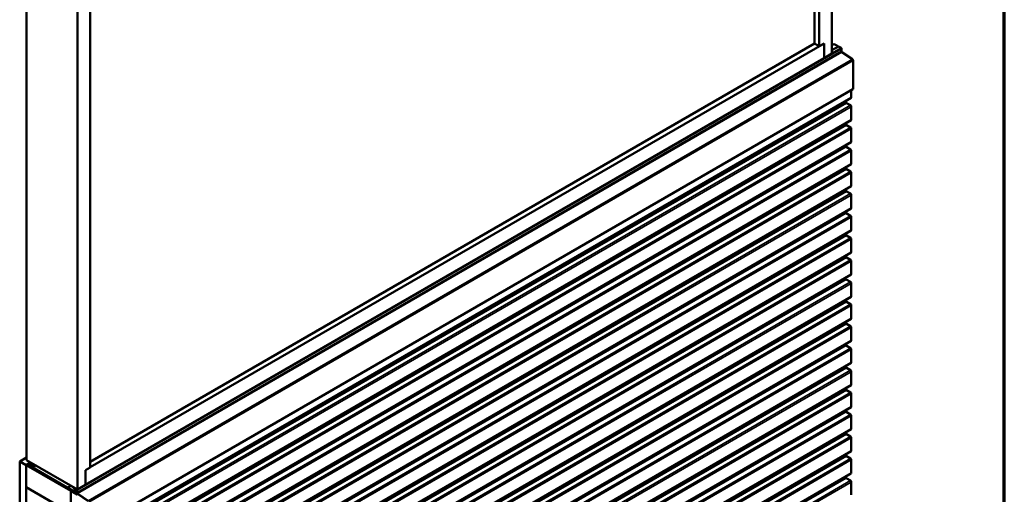
# Model space of a CAD drawing. Units: inches. Extents: x 0.6 to 33.4, y 0.5 to 21.4.
# Drawn here: x 27.9 to 33.4, y 13.4 to 16.1 of the extents above; entities that cross this region are included whole.
import ezdxf

# ---------------------------------------------------------------- set-up
doc = ezdxf.new("R2010")
doc.units = ezdxf.units.IN
doc.header["$LTSCALE"] = 2
doc.header["$MEASUREMENT"] = 0
for name, color, linetype, lineweight in [('Border (ANSI)', 7, 'Continuous', 70), ('Visible (ANSI)', 7, 'Continuous', 50), ('Visible Narrow (ANSI)', 7, 'Continuous', 35)]:
    doc.layers.add(name, color=color, linetype=linetype, lineweight=lineweight)

# ---------------------------------------------------------------- blocks, each defined once
blk = doc.blocks.new('Borders ATAS A Border')
at = {"layer": 'Border (ANSI)'}
blk.add_line((16.7, 0.3), (16.7, 10.7), dxfattribs=at)

msp = doc.modelspace()

# ---------------------------------------------------------------- linework, layer by layer
at = {"layer": 'Visible (ANSI)'}
for p, q in [((32.4433, 15.86261), (32.4433, 20.86365)), ((32.34607, 15.91874), (32.34607, 20.72586)), ((32.37259, 15.90343), (32.37259, 20.74117)), ((27.97155, 18.60767), (27.97155, 13.60663)), ((28.2544, 18.44437), (28.2544, 13.44333)), ((28.32511, 18.40354), (28.32511, 13.5658)), ((28.32511, 13.56662), (32.3991, 15.91874)), ((28.32511, 13.59724), (32.34607, 15.91874)), ((32.34607, 15.91874), (32.37259, 15.90343)), ((32.37259, 15.90343), (32.3991, 15.91874)), ((32.3991, 15.83709), (32.3991, 15.91874)), ((32.3991, 15.91874), (32.3991, 15.83709)), ((32.4433, 15.90866), (32.45086, 15.91302)), ((28.25317, 13.42356), (32.49581, 15.87304)), ((32.3991, 15.83709), (32.4433, 15.86261)), ((32.4433, 15.88105), (32.47932, 15.90185)), ((32.49425, 15.89361), (32.48011, 15.90178)), ((32.49446, 15.87226), (32.49739, 15.87057)), ((32.49778, 15.87032), (32.55641, 15.83055)), ((28.29859, 13.46966), (32.3991, 15.83709)), ((32.56054, 15.82296), (32.56054, 15.66717)), ((32.55921, 15.66424), (28.31657, 13.21475)), ((32.55078, 15.61857), (32.55078, 15.65938)), ((32.54945, 15.61564), (28.30681, 13.16615)), ((32.52211, 15.59168), (32.52211, 15.59985)), ((32.54625, 15.57513), (32.52437, 15.58776)), ((32.55078, 15.49609), (32.55078, 15.56729)), ((32.54945, 15.49316), (28.30681, 13.04367)), ((32.52211, 15.46921), (32.52211, 15.47737)), ((32.54625, 15.45265), (32.52437, 15.46529)), ((32.55078, 15.37362), (32.55078, 15.44482)), ((32.54945, 15.37069), (28.30681, 12.9212)), ((32.51894, 15.3484), (32.51894, 15.35307)), ((32.54625, 15.33002), (32.5212, 15.34448)), ((32.55078, 15.25098), (32.55078, 15.32218)), ((32.54945, 15.24805), (28.30681, 12.79856)), ((32.52211, 15.2241), (32.52211, 15.23226)), ((32.54625, 15.20754), (32.52437, 15.22018)), ((32.55078, 15.12851), (32.55078, 15.1997)), ((32.54945, 15.12558), (28.30681, 12.67609)), ((32.52211, 15.10162), (32.52211, 15.10979)), ((32.54625, 15.08507), (32.52437, 15.0977)), ((32.55078, 15.00603), (32.55078, 15.07723)), ((32.54945, 15.0031), (28.30681, 12.55361)), ((32.51894, 14.98081), (32.51894, 14.98549)), ((32.54625, 14.96243), (32.5212, 14.97689)), ((32.55078, 14.88339), (32.55078, 14.95459)), ((32.54945, 14.88046), (28.30681, 12.43097)), ((32.52211, 14.85651), (32.52211, 14.86467)), ((32.54625, 14.83996), (32.52437, 14.85259)), ((32.55078, 14.76092), (32.55078, 14.83212)), ((32.54945, 14.75799), (28.30681, 12.3085)), ((32.52211, 14.73404), (32.52211, 14.7422)), ((32.54625, 14.71748), (32.52437, 14.73012)), ((32.55078, 14.63844), (32.55078, 14.70964)), ((32.54945, 14.63551), (28.30681, 12.18602)), ((32.51894, 14.61322), (32.51894, 14.6179)), ((32.54625, 14.59484), (32.5212, 14.60931)), ((32.55078, 14.51581), (32.55078, 14.587)), ((32.54945, 14.51288), (28.30681, 12.06339)), ((32.52211, 14.48892), (32.52211, 14.49709)), ((32.54625, 14.47237), (32.52437, 14.485)), ((32.55078, 14.39333), (32.55078, 14.46453)), ((32.54945, 14.3904), (28.30681, 11.94091)), ((32.52211, 14.36645), (32.52211, 14.37461)), ((32.54625, 14.34989), (32.52437, 14.36253)), ((32.55078, 14.27086), (32.55078, 14.34206)), ((32.54945, 14.26793), (28.30681, 11.81844)), ((32.51894, 14.24564), (32.51894, 14.25031)), ((32.54625, 14.22726), (32.5212, 14.24172)), ((32.55078, 14.14822), (32.55078, 14.21942)), ((32.54945, 14.14529), (28.30681, 11.6958)), ((32.52211, 14.12134), (32.52211, 14.1295)), ((32.54625, 14.10478), (32.52437, 14.11742)), ((32.55078, 14.02575), (32.55078, 14.09694)), ((32.54945, 14.02282), (28.30681, 11.57333)), ((32.52211, 13.99886), (32.52211, 14.00703)), ((32.54625, 13.98231), (32.52437, 13.99494)), ((32.55078, 13.90327), (32.55078, 13.97447)), ((32.54945, 13.90034), (28.30681, 11.45085)), ((32.51894, 13.87805), (32.51894, 13.88272)), ((32.54625, 13.85967), (32.5212, 13.87413)), ((32.55078, 13.78063), (32.55078, 13.85183)), ((32.54945, 13.7777), (28.30681, 11.32821)), ((32.52211, 13.75375), (32.52211, 13.76191)), ((32.54625, 13.7372), (32.52437, 13.74983)), ((32.55078, 13.65816), (32.55078, 13.72936)), ((27.93408, 13.59936), (27.97155, 13.621)), ((32.54945, 13.65523), (28.30681, 11.20574)), ((32.52211, 13.63128), (32.52211, 13.63944)), ((32.54625, 13.61472), (32.52437, 13.62736)), ((27.96943, 13.57895), (27.93408, 13.59936)), ((27.93408, 8.70038), (27.93408, 13.59936)), ((27.99447, 13.5934), (27.96943, 13.57895)), ((27.96943, 8.67997), (27.96943, 13.57895)), ((27.97269, 13.58001), (27.97014, 13.57854)), ((27.97014, 13.45607), (27.97014, 13.57854)), ((27.97014, 13.57854), (28.21763, 13.43565)), ((27.97155, 13.60663), (28.2544, 13.44333)), ((27.99475, 13.59324), (27.97269, 13.5805)), ((28.25213, 13.41916), (27.97269, 13.5805)), ((27.97269, 13.5805), (27.97269, 13.57789)), ((27.97269, 13.57789), (28.25213, 13.41655)), ((27.98733, 13.57955), (28.00289, 13.58854)), ((27.98846, 13.57976), (28.01914, 13.57636)), ((27.9893, 13.57685), (28.01999, 13.57345)), ((28.25474, 13.42108), (27.98973, 13.57409)), ((28.25474, 13.41847), (27.98973, 13.57148)), ((28.01914, 13.57636), (28.02156, 13.57776)), ((28.01914, 13.57636), (28.01999, 13.57345)), ((28.01999, 13.57345), (28.0245, 13.57606)), ((28.29859, 13.55049), (28.32511, 13.5658)), ((32.55078, 13.53568), (32.55078, 13.60688)), ((28.29859, 13.46884), (28.29859, 13.55049)), ((32.54945, 13.53275), (28.30681, 11.08326)), ((32.51894, 13.51063), (32.51894, 13.51514)), ((32.54625, 13.49225), (32.5212, 13.50671)), ((28.21763, 13.31318), (27.97014, 13.45607)), ((27.97014, 13.45525), (27.97085, 13.45566)), ((27.97014, 13.45525), (28.21763, 13.31236)), ((27.97014, 8.67874), (27.97014, 13.45525)), ((28.20822, 13.46353), (28.21381, 13.46676)), ((28.23668, 13.45236), (28.23771, 13.45296)), ((28.23685, 13.45031), (28.24043, 13.44544)), ((28.25161, 13.44412), (28.23746, 13.45229)), ((28.2544, 13.44333), (28.29859, 13.46884)), ((32.55078, 13.41321), (32.55078, 13.48441)), ((28.21834, 13.43606), (28.21763, 13.43565)), ((28.21763, 13.43565), (28.21763, 13.31318)), ((28.21834, 13.43524), (28.21904, 13.43565)), ((28.21834, 8.53626), (28.21834, 13.43524)), ((28.25369, 13.41483), (28.21834, 13.43524)), ((28.23668, 13.4345), (28.23872, 13.43568)), ((28.24043, 13.43529), (28.23685, 13.43456)), ((28.23746, 13.43187), (28.25161, 13.42371)), ((28.23984, 13.43614), (28.24264, 13.43776)), ((28.31357, 13.37858), (28.25494, 13.41835)), ((28.31376, 13.38106), (28.25514, 13.42083))]:
    msp.add_line(p, q, dxfattribs=at)
for centre, major_axis, ratio, start_param, end_param in [((32.46667, 15.89933), (-0.01692, 0.01273), 0.4025427, 4.3317856, 6.113539), ((32.48011, 15.9005), (-0.00078, 0.00135), 0.5773503, 5.4977871, 6.2831853), ((32.49425, 15.89106), (-0.00156, 0.00271), 0.5773503, 3.5871539, 5.4977871), ((32.513, 15.87258), (-0.0125, 0.02165), 0.5773503, 0.4455613, 1.1252351), ((32.49425, 15.87575), (0.00156, -0.00271), 0.5773503, 0, 1.1252351), ((32.49739, 15.86535), (0.0032, -0.00554), 0.5773503, 2.268928, 2.3561945), ((32.55601, 15.82558), (0.0032, -0.00554), 0.5773503, 0.7853982, 2.268928), ((32.55601, 15.66979), (0.0032, -0.00554), 0.5773503, 0, 0.7853982), ((32.52437, 15.59038), (-0.0016, 0.00277), 0.5773503, 0.7853982, 2.3561945), ((32.54625, 15.62118), (0.0032, -0.00554), 0.5773503, 0, 0.7853982), ((32.54625, 15.5699), (-0.0032, 0.00554), 0.5773503, 3.9269908, 5.4977871), ((32.52437, 15.4679), (-0.0016, 0.00277), 0.5773503, 0.7853982, 2.3561945), ((32.54625, 15.49871), (0.0032, -0.00554), 0.5773503, 0, 0.7853982), ((32.54625, 15.44743), (-0.0032, 0.00554), 0.5773503, 3.9269908, 5.4977871), ((32.54625, 15.37623), (0.0032, -0.00554), 0.5773503, 0, 0.7853982), ((32.5212, 15.34709), (-0.0016, 0.00277), 0.5773503, 0.7853982, 2.3561945), ((32.54625, 15.32479), (-0.0032, 0.00554), 0.5773503, 3.9269908, 5.4977871), ((32.54625, 15.25359), (0.0032, -0.00554), 0.5773503, 0, 0.7853982), ((32.52437, 15.22279), (-0.0016, 0.00277), 0.5773503, 0.7853982, 2.3561945), ((32.54625, 15.20232), (-0.0032, 0.00554), 0.5773503, 3.9269908, 5.4977871), ((32.52437, 15.10032), (-0.0016, 0.00277), 0.5773503, 0.7853982, 2.3561945), ((32.54625, 15.13112), (0.0032, -0.00554), 0.5773503, 0, 0.7853982), ((32.54625, 15.07984), (-0.0032, 0.00554), 0.5773503, 3.9269908, 5.4977871), ((32.5212, 14.97951), (-0.0016, 0.00277), 0.5773503, 0.7853982, 2.3561945), ((32.54625, 15.00864), (0.0032, -0.00554), 0.5773503, 0, 0.7853982), ((32.54625, 14.9572), (-0.0032, 0.00554), 0.5773503, 3.9269908, 5.4977871), ((32.54625, 14.88601), (0.0032, -0.00554), 0.5773503, 0, 0.7853982), ((32.52437, 14.8552), (-0.0016, 0.00277), 0.5773503, 0.7853982, 2.3561945), ((32.54625, 14.83473), (-0.0032, 0.00554), 0.5773503, 3.9269908, 5.4977871), ((32.54625, 14.76353), (0.0032, -0.00554), 0.5773503, 0, 0.7853982), ((32.52437, 14.73273), (-0.0016, 0.00277), 0.5773503, 0.7853982, 2.3561945), ((32.54625, 14.71226), (-0.0032, 0.00554), 0.5773503, 3.9269908, 5.4977871), ((32.5212, 14.61192), (-0.0016, 0.00277), 0.5773503, 0.7853982, 2.3561945), ((32.54625, 14.58962), (-0.0032, 0.00554), 0.5773503, 3.9269908, 5.4977871), ((32.54625, 14.64106), (0.0032, -0.00554), 0.5773503, 0, 0.7853982), ((32.52437, 14.48762), (-0.0016, 0.00277), 0.5773503, 0.7853982, 2.3561945), ((32.54625, 14.51842), (0.0032, -0.00554), 0.5773503, 0, 0.7853982), ((32.54625, 14.46714), (-0.0032, 0.00554), 0.5773503, 3.9269908, 5.4977871), ((32.54625, 14.39594), (0.0032, -0.00554), 0.5773503, 0, 0.7853982), ((32.52437, 14.36514), (-0.0016, 0.00277), 0.5773503, 0.7853982, 2.3561945), ((32.54625, 14.34467), (-0.0032, 0.00554), 0.5773503, 3.9269908, 5.4977871), ((32.54625, 14.27347), (0.0032, -0.00554), 0.5773503, 0, 0.7853982), ((32.5212, 14.24433), (-0.0016, 0.00277), 0.5773503, 0.7853982, 2.3561945), ((32.54625, 14.22203), (-0.0032, 0.00554), 0.5773503, 3.9269908, 5.4977871), ((32.52437, 14.12003), (-0.0016, 0.00277), 0.5773503, 0.7853982, 2.3561945), ((32.54625, 14.09956), (-0.0032, 0.00554), 0.5773503, 3.9269908, 5.4977871), ((32.54625, 14.15083), (0.0032, -0.00554), 0.5773503, 0, 0.7853982), ((32.52437, 13.99756), (-0.0016, 0.00277), 0.5773503, 0.7853982, 2.3561945), ((32.54625, 14.02836), (0.0032, -0.00554), 0.5773503, 0, 0.7853982), ((32.54625, 13.97708), (-0.0032, 0.00554), 0.5773503, 3.9269908, 5.4977871), ((32.54625, 13.90588), (0.0032, -0.00554), 0.5773503, 0, 0.7853982), ((32.5212, 13.87674), (-0.0016, 0.00277), 0.5773503, 0.7853982, 2.3561945), ((32.54625, 13.85444), (-0.0032, 0.00554), 0.5773503, 3.9269908, 5.4977871), ((32.54625, 13.78325), (0.0032, -0.00554), 0.5773503, 0, 0.7853982), ((32.52437, 13.75244), (-0.0016, 0.00277), 0.5773503, 0.7853982, 2.3561945), ((32.54625, 13.73197), (-0.0032, 0.00554), 0.5773503, 3.9269908, 5.4977871), ((32.52437, 13.62997), (-0.0016, 0.00277), 0.5773503, 0.7853982, 2.3561945), ((32.54625, 13.6095), (-0.0032, 0.00554), 0.5773503, 3.9269908, 5.4977871), ((32.54625, 13.66077), (0.0032, -0.00554), 0.5773503, 0, 0.7853982), ((27.98973, 13.5754), (-0.0024, 0.00416), 0.5773503, 5.8817596, 8.6393798), ((27.98973, 13.5754), (-0.0008, 0.00139), 0.5773503, 5.8817596, 8.6393798), ((32.5212, 13.50932), (-0.0016, 0.00277), 0.5773503, 0.7853982, 2.3561945), ((32.54625, 13.5383), (0.0032, -0.00554), 0.5773503, 0, 0.7853982), ((28.23746, 13.45101), (-0.00078, 0.00135), 0.5773503, 5.4977871, 8.0451348), ((32.54625, 13.48702), (-0.0032, 0.00554), 0.5773503, 3.9269908, 5.4977871), ((28.23746, 13.43315), (-0.00078, 0.00135), 0.5773503, 6.0920322, 8.6393798), ((28.23746, 13.44208), (0.00375, -0.0065), 0.5773503, 6.0920322, 8.0451348), ((28.25161, 13.44157), (-0.00156, 0.00271), 0.5773503, 3.5871539, 5.4977871), ((28.25161, 13.42626), (0.00156, -0.00271), 0.5773503, 5.4977871, 7.4084204), ((28.25213, 13.41393), (-0.0032, 0.00554), 0.5773503, 3.9269908, 5.4977871), ((28.27036, 13.42309), (-0.0125, 0.02165), 0.5773503, 0.4455613, 1.1252351), ((28.25474, 13.41586), (-0.0032, 0.00554), 0.5773503, 5.4105207, 5.4977871), ((28.25474, 13.41586), (-0.0016, 0.00277), 0.5773503, 5.4105207, 5.4977871)]:
    msp.add_ellipse(centre, major_axis=major_axis, ratio=ratio, start_param=start_param, end_param=end_param, dxfattribs=at)
msp.add_ellipse((28.22403, 13.44984), major_axis=(-0.01692, 0.01273), ratio=0.4025427, dxfattribs=at)
at = {"layer": 'Visible Narrow (ANSI)'}
for p, q in [((28.25369, 13.43952), (32.49633, 15.88901)), ((28.25369, 13.42591), (32.49633, 15.8754)), ((28.25474, 13.42108), (32.49739, 15.87057)), ((28.25514, 13.42083), (32.49778, 15.87032)), ((32.4433, 15.88053), (32.48011, 15.90178)), ((32.4433, 15.8642), (32.49425, 15.89361)), ((28.31376, 13.38106), (32.55641, 15.83055)), ((28.3179, 13.37347), (32.56054, 15.82296)), ((28.3179, 13.21768), (32.56054, 15.66717)), ((28.27946, 13.14219), (32.52211, 15.59168)), ((28.28173, 13.13827), (32.52437, 15.58776)), ((28.30814, 13.16908), (32.55078, 15.61857)), ((28.30361, 13.12564), (32.54625, 15.57513)), ((28.30814, 13.1178), (32.55078, 15.56729)), ((28.27946, 13.01972), (32.52211, 15.46921)), ((28.30814, 13.0466), (32.55078, 15.49609)), ((28.28173, 13.0158), (32.52437, 15.46529)), ((28.30361, 13.00316), (32.54625, 15.45265)), ((28.30814, 12.99533), (32.55078, 15.44482)), ((28.30814, 12.92413), (32.55078, 15.37362)), ((28.2763, 12.89891), (32.51894, 15.3484)), ((28.27856, 12.89499), (32.5212, 15.34448)), ((28.30361, 12.88053), (32.54625, 15.33002)), ((28.30814, 12.87269), (32.55078, 15.32218)), ((28.30814, 12.80149), (32.55078, 15.25098)), ((28.27946, 12.77461), (32.52211, 15.2241)), ((28.28173, 12.77069), (32.52437, 15.22018)), ((28.30361, 12.75805), (32.54625, 15.20754)), ((28.30814, 12.75021), (32.55078, 15.1997)), ((28.27946, 12.65213), (32.52211, 15.10162)), ((28.28173, 12.64821), (32.52437, 15.0977)), ((28.30814, 12.67902), (32.55078, 15.12851)), ((28.30361, 12.63558), (32.54625, 15.08507)), ((28.30814, 12.62774), (32.55078, 15.07723)), ((28.2763, 12.53132), (32.51894, 14.98081)), ((28.27856, 12.5274), (32.5212, 14.97689)), ((28.30814, 12.55654), (32.55078, 15.00603)), ((28.30361, 12.51294), (32.54625, 14.96243)), ((28.30814, 12.5051), (32.55078, 14.95459)), ((28.30814, 12.4339), (32.55078, 14.88339)), ((28.27946, 12.40702), (32.52211, 14.85651)), ((28.28173, 12.4031), (32.52437, 14.85259)), ((28.30361, 12.39047), (32.54625, 14.83996)), ((28.30814, 12.38263), (32.55078, 14.83212)), ((28.30814, 12.31143), (32.55078, 14.76092)), ((28.27946, 12.28455), (32.52211, 14.73404)), ((28.28173, 12.28063), (32.52437, 14.73012)), ((28.30361, 12.26799), (32.54625, 14.71748)), ((28.30814, 12.26015), (32.55078, 14.70964)), ((28.2763, 12.16373), (32.51894, 14.61322)), ((28.27856, 12.15982), (32.5212, 14.60931)), ((28.30361, 12.14535), (32.54625, 14.59484)), ((28.30814, 12.18895), (32.55078, 14.63844)), ((28.30814, 12.13752), (32.55078, 14.587)), ((28.27946, 12.03943), (32.52211, 14.48892)), ((28.28173, 12.03551), (32.52437, 14.485)), ((28.30814, 12.06632), (32.55078, 14.51581)), ((28.30361, 12.02288), (32.54625, 14.47237)), ((28.30814, 12.01504), (32.55078, 14.46453)), ((28.30814, 11.94384), (32.55078, 14.39333)), ((28.27946, 11.91696), (32.52211, 14.36645)), ((28.28173, 11.91304), (32.52437, 14.36253)), ((28.30361, 11.9004), (32.54625, 14.34989)), ((28.30814, 11.89257), (32.55078, 14.34206)), ((28.30814, 11.82137), (32.55078, 14.27086)), ((28.2763, 11.79615), (32.51894, 14.24564)), ((28.27856, 11.79223), (32.5212, 14.24172)), ((28.30361, 11.77777), (32.54625, 14.22726)), ((28.30814, 11.76993), (32.55078, 14.21942)), ((28.27946, 11.67185), (32.52211, 14.12134)), ((28.28173, 11.66793), (32.52437, 14.11742)), ((28.30361, 11.65529), (32.54625, 14.10478)), ((28.30814, 11.69873), (32.55078, 14.14822)), ((28.30814, 11.64745), (32.55078, 14.09694)), ((28.27946, 11.54937), (32.52211, 13.99886)), ((28.28173, 11.54545), (32.52437, 13.99494)), ((28.30814, 11.57626), (32.55078, 14.02575)), ((28.30361, 11.53282), (32.54625, 13.98231)), ((28.30814, 11.52498), (32.55078, 13.97447)), ((28.30814, 11.45378), (32.55078, 13.90327)), ((28.2763, 11.42856), (32.51894, 13.87805)), ((28.27856, 11.42464), (32.5212, 13.87413)), ((28.30361, 11.41018), (32.54625, 13.85967)), ((28.30814, 11.40234), (32.55078, 13.85183)), ((28.30814, 11.33114), (32.55078, 13.78063)), ((28.27946, 11.30426), (32.52211, 13.75375)), ((28.28173, 11.30034), (32.52437, 13.74983)), ((28.30361, 11.28771), (32.54625, 13.7372)), ((28.30814, 11.27987), (32.55078, 13.72936)), ((28.27946, 11.18179), (32.52211, 13.63128)), ((28.28173, 11.17787), (32.52437, 13.62736)), ((28.30361, 11.16523), (32.54625, 13.61472)), ((28.30814, 11.20867), (32.55078, 13.65816)), ((28.00327, 13.58832), (27.98846, 13.57976)), ((27.98846, 13.57976), (27.9893, 13.57685)), ((27.98973, 13.57409), (27.99367, 13.57637)), ((27.98973, 13.57148), (27.98973, 13.57409)), ((28.30814, 11.15739), (32.55078, 13.60688)), ((28.2763, 11.06114), (32.51894, 13.51063)), ((28.27856, 11.05722), (32.5212, 13.50671)), ((28.30814, 11.08619), (32.55078, 13.53568)), ((28.23746, 13.45229), (28.23817, 13.4527)), ((28.30361, 11.04276), (32.54625, 13.49225)), ((28.30814, 11.03492), (32.55078, 13.48441)), ((28.23685, 13.43456), (28.23884, 13.43571)), ((28.24043, 13.43529), (28.24186, 13.43612)), ((28.25161, 13.44412), (28.25231, 13.44453)), ((28.25213, 13.41916), (28.25284, 13.41957)), ((28.25213, 13.41655), (28.25213, 13.41916)), ((28.25474, 13.41847), (28.25474, 13.42108)), ((28.25494, 13.41835), (28.25514, 13.42083))]:
    msp.add_line(p, q, dxfattribs=at)

# ---------------------------------------------------------------- block references
at = {"xscale": 2, "yscale": 2, "zscale": 2}
msp.add_blockref('Borders ATAS A Border', (0, 0), dxfattribs=at)

doc.saveas('drawing.dxf')
